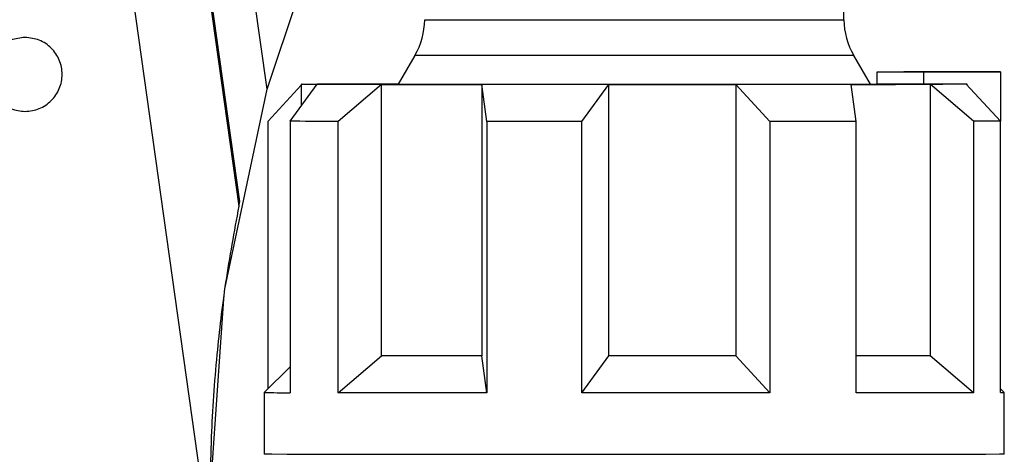
# Model space of a CAD drawing. Units: millimetres. Extents: x 50 to 2082, y 50 to 1435.
# Drawn here: x 445 to 512, y 649 to 678 of the extents above; entities that cross this region are included whole.
import ezdxf

# ---------------------------------------------------------------- set-up
doc = ezdxf.new("R2010")
doc.units = ezdxf.units.MM
doc.header["$LTSCALE"] = 5

msp = doc.modelspace()

# ---------------------------------------------------------------- linework, layer by layer
at = {"color": 7, "linetype": 'Continuous', "lineweight": 25}
for p, q in [((447.435, 719.818), (458.291, 642.576)), ((462.157, 673.41), (456.218, 715.668)), ((460.303, 665.818), (456.217, 694.894)), ((456.218, 694.118), (460.24, 665.503)), ((462.157, 673.41), (464.968, 681.811)), ((501.12, 678.101), (501.083, 680.238)), ((472.133, 675.688), (471.004, 673.734)), ((502.918, 673.734), (501.789, 675.688)), ((503.371, 674.578), (511.702, 674.579)), ((503.371, 673.745), (503.371, 674.578)), ((505.175, 674.578), (509.42, 674.578)), ((511.702, 674.579), (506.5, 674.576)), ((506.5, 674.576), (506.5, 673.743)), ((509.42, 674.578), (506.769, 674.577)), ((511.702, 674.579), (511.702, 671.244)), ((459.299, 659.929), (462.157, 673.41)), ((462.215, 671.241), (464.461, 673.669)), ((463.701, 671.235), (465.53, 673.736)), ((464.461, 673.739), (464.461, 672.275)), ((469.878, 673.733), (466.95, 671.233)), ((469.878, 655.4), (469.878, 673.733)), ((476.994, 671.229), (476.652, 673.731)), ((476.652, 673.731), (476.652, 655.397)), ((483.408, 671.229), (485.236, 673.73)), ((485.236, 655.396), (485.236, 673.73)), ((493.813, 673.73), (493.813, 655.397)), ((496.125, 671.229), (493.813, 673.73)), ((501.947, 671.231), (501.605, 673.732)), ((502.911, 673.745), (503.371, 673.745)), ((506.5, 673.743), (506.689, 673.742)), ((507.694, 673.743), (506.5, 673.743)), ((506.96, 673.735), (506.96, 655.402)), ((509.888, 671.235), (506.96, 673.735)), ((511.707, 671.238), (509.395, 673.739)), ((509.461, 673.667), (509.461, 673.739)), ((462.215, 653.16), (462.215, 671.241)), ((463.701, 671.235), (463.701, 652.902)), ((466.95, 652.899), (466.95, 671.233)), ((476.994, 671.229), (476.994, 652.896)), ((483.408, 652.895), (483.408, 671.229)), ((496.125, 671.229), (496.125, 652.896)), ((501.947, 652.897), (501.947, 671.231)), ((509.888, 671.235), (509.888, 652.902)), ((511.707, 652.905), (511.707, 671.238)), ((458.302, 645.91), (459.254, 659.555)), ((466.95, 652.899), (469.878, 655.4)), ((476.994, 652.896), (476.652, 655.397)), ((483.408, 652.895), (485.236, 655.396)), ((496.125, 652.896), (493.813, 655.397)), ((509.888, 652.902), (506.96, 655.402)), ((463.701, 654.646), (461.961, 652.906)), ((461.961, 652.906), (461.961, 648.739)), ((511.961, 652.906), (511.707, 653.16)), ((511.961, 648.739), (511.961, 652.906))]:
    msp.add_line(p, q, dxfattribs=at)
at = {"color": 7, "linetype": 'Continuous', "lineweight": 25, "flags": 128}
for points in [[(472.802, 678.101), (472.86, 678.1), (473.433, 678.099), (474.597, 678.098), (476.302, 678.097), (478.473, 678.096), (481.015, 678.095), (483.816, 678.095), (486.755, 678.095), (489.703, 678.095), (492.531, 678.095), (495.116, 678.096), (497.344, 678.097), (499.119, 678.098), (500.362, 678.099), (501.02, 678.1), (501.12, 678.101)], [(494.188, 675.682), (491.433, 675.682), (488.496, 675.682), (485.496, 675.682), (482.555, 675.682), (479.795, 675.682), (477.329, 675.683), (475.257, 675.684), (473.664, 675.685), (472.615, 675.686), (472.154, 675.688), (472.133, 675.688)], [(501.789, 675.688), (501.772, 675.688), (501.325, 675.686), (500.289, 675.685), (498.708, 675.684), (496.646, 675.683), (494.188, 675.682)], [(503.371, 674.578), (503.855, 674.578), (504.314, 674.578), (504.747, 674.577), (505.153, 674.577), (505.532, 674.577), (505.883, 674.577), (506.206, 674.576), (506.5, 674.576)], [(506.769, 674.577), (506.594, 674.577), (506.411, 674.577), (506.222, 674.577), (506.026, 674.577), (505.823, 674.578), (505.614, 674.578), (505.398, 674.578), (505.175, 674.578)], [(464.527, 673.74), (464.47, 673.74), (464.465, 673.739), (464.513, 673.739), (464.613, 673.738), (464.765, 673.738), (464.969, 673.737), (465.224, 673.737), (465.53, 673.736)], [(464.527, 673.74), (464.641, 673.741), (464.811, 673.741), (465.035, 673.742), (465.315, 673.742), (465.648, 673.743), (466.034, 673.743), (466.472, 673.743), (466.962, 673.744)], [(469.878, 673.733), (469.169, 673.733), (468.504, 673.734), (467.885, 673.734), (467.314, 673.735), (466.791, 673.735), (466.319, 673.735), (465.898, 673.736), (465.53, 673.736)], [(471.012, 673.746), (470.739, 673.746), (470.006, 673.746), (469.312, 673.746), (468.659, 673.745), (468.049, 673.745), (467.483, 673.744), (466.962, 673.744)], [(469.878, 673.733), (470.605, 673.733), (471.369, 673.732), (472.17, 673.732), (473.006, 673.732), (473.874, 673.731), (474.772, 673.731), (475.699, 673.731), (476.652, 673.731)], [(485.236, 673.73), (484.119, 673.73), (483.01, 673.73), (481.91, 673.73), (480.822, 673.73), (479.75, 673.73), (478.696, 673.73), (477.662, 673.73), (476.652, 673.731)], [(485.236, 673.73), (486.321, 673.73), (487.407, 673.73), (488.492, 673.73), (489.573, 673.73), (490.649, 673.73), (491.715, 673.73), (492.771, 673.73), (493.813, 673.73)], [(501.605, 673.732), (500.734, 673.732), (499.83, 673.731), (498.893, 673.731), (497.927, 673.731), (496.933, 673.731), (495.914, 673.73), (494.874, 673.73), (493.813, 673.73)], [(501.605, 673.732), (502.412, 673.732), (503.183, 673.733), (503.916, 673.733), (504.61, 673.733), (505.263, 673.734), (505.873, 673.734), (506.44, 673.734), (506.96, 673.735)], [(502.91, 673.746), (503.317, 673.746), (503.371, 673.746)], [(506.5, 673.743), (506.206, 673.743), (505.883, 673.743), (505.532, 673.744), (505.153, 673.744), (504.747, 673.744), (504.314, 673.744), (503.855, 673.745), (503.371, 673.745)], [(509.395, 673.739), (509.281, 673.738), (509.111, 673.738), (508.887, 673.737), (508.607, 673.737), (508.274, 673.736), (507.888, 673.736), (507.45, 673.735), (506.96, 673.735)], [(508.392, 673.742), (508.314, 673.743), (508.234, 673.743), (508.15, 673.743), (508.064, 673.743), (507.976, 673.743), (507.885, 673.743), (507.791, 673.743), (507.694, 673.743)], [(509.395, 673.739), (509.452, 673.739), (509.457, 673.74), (509.409, 673.74), (509.309, 673.741), (509.157, 673.741), (508.953, 673.741), (508.698, 673.742), (508.392, 673.742)], [(466.95, 671.233), (466.461, 671.233), (465.994, 671.233), (465.55, 671.234), (465.131, 671.234), (464.736, 671.234), (464.366, 671.235), (464.021, 671.235), (463.701, 671.235)], [(483.408, 671.229), (482.583, 671.229), (481.762, 671.229), (480.948, 671.229), (480.14, 671.229), (479.34, 671.229), (478.548, 671.229), (477.766, 671.229), (476.994, 671.229)], [(501.947, 671.231), (501.27, 671.23), (500.576, 671.23), (499.868, 671.23), (499.145, 671.23), (498.408, 671.23), (497.659, 671.229), (496.898, 671.229), (496.125, 671.229)], [(511.707, 671.238), (511.575, 671.237), (511.415, 671.237), (511.227, 671.237), (511.013, 671.236), (510.771, 671.236), (510.503, 671.236), (510.209, 671.235), (509.888, 671.235)], [(476.652, 655.397), (475.699, 655.398), (474.772, 655.398), (473.874, 655.398), (473.006, 655.398), (472.17, 655.399), (471.369, 655.399), (470.605, 655.399), (469.878, 655.4)], [(493.813, 655.397), (492.771, 655.397), (491.715, 655.396), (490.649, 655.396), (489.573, 655.396), (488.492, 655.396), (487.407, 655.396), (486.321, 655.396), (485.236, 655.396)], [(506.96, 655.402), (506.44, 655.401), (505.873, 655.401), (505.263, 655.4), (504.61, 655.4), (503.916, 655.4), (503.183, 655.399), (502.412, 655.399), (501.947, 655.399)], [(476.994, 652.896), (475.532, 652.896), (474.117, 652.897), (472.756, 652.897), (471.455, 652.897), (470.219, 652.898), (469.053, 652.898), (467.962, 652.899), (466.95, 652.899)], [(496.125, 652.896), (494.601, 652.896), (493.045, 652.895), (491.464, 652.895), (489.863, 652.895), (488.251, 652.895), (486.633, 652.895), (485.016, 652.895), (483.408, 652.895)], [(509.888, 652.902), (509.195, 652.901), (508.409, 652.9), (507.534, 652.9), (506.571, 652.899), (505.527, 652.899), (504.405, 652.898), (503.21, 652.898), (501.947, 652.897)], [(511.961, 648.739), (511.96, 648.739), (511.626, 648.738), (510.706, 648.736), (509.221, 648.734), (507.208, 648.733), (504.714, 648.732), (501.798, 648.731), (498.53, 648.73), (494.987, 648.729), (491.253, 648.729), (487.417, 648.728), (483.571, 648.729), (479.805, 648.729), (476.209, 648.729), (472.868, 648.73), (469.862, 648.731), (467.263, 648.733), (465.131, 648.734), (463.518, 648.736), (462.462, 648.737), (461.988, 648.739), (461.961, 648.739)]]:
    msp.add_lwpolyline(points, dxfattribs=at)
at = {"color": 7, "linetype": 'Continuous', "lineweight": 25}
for centre, radius, start, end in [((467.803, 678.188), 5, 330, 359), ((506.119, 678.188), 5, 181, 210), ((463.505, 944.353), 291.451, 269.69646, 270.03858), ((511.774, 662.627), 9.723, 269.60439, 271.10004)]:
    msp.add_arc(centre, radius, start, end, dxfattribs=at)
msp.add_open_spline([(445.802, 676.907), (446.129, 676.869), (446.783, 676.794), (447.615, 676.216), (448.171, 675.39), (448.367, 674.407), (448.171, 673.425), (447.615, 672.593), (446.783, 672.037), (445.802, 671.842), (444.82, 672.037), (443.988, 672.593), (443.432, 673.425), (443.237, 674.407), (443.432, 675.39), (443.988, 676.216), (444.82, 676.794), (445.474, 676.869), (445.802, 676.907)], degree=3, dxfattribs=at)
for points, knots in [([(468.769, 673.735), (468.23, 673.735), (467.124, 673.736), (466.237, 673.738), (466.017, 673.74), (466.579, 673.742), (467.944, 673.743), (469.465, 673.744), (470.686, 673.745), (471.011, 673.745)], [0, 0, 0, 0, 0.14565, 0.29916, 0.458397, 0.62066, 0.782922, 0.942159, 1, 1, 1, 1]), ([(507.784, 673.739), (507.788, 673.739), (507.909, 673.739), (507.459, 673.738), (506.349, 673.736), (504.419, 673.734), (501.906, 673.733), (498.961, 673.732), (495.723, 673.731), (492.212, 673.73), (488.417, 673.73), (484.431, 673.73), (480.466, 673.731), (476.742, 673.731), (473.475, 673.732), (470.745, 673.734), (469.416, 673.734), (468.769, 673.735)], [0, 0, 0, 0, 0.002087, 0.074863, 0.149022, 0.22318, 0.295956, 0.366115, 0.432681, 0.499248, 0.569406, 0.642182, 0.716341, 0.790499, 0.863275, 0.933434, 1, 1, 1, 1]), ([(506.689, 673.742), (506.984, 673.742), (507.655, 673.741), (507.738, 673.74), (507.784, 673.739)], [0, 0, 0, 0, 0.440025, 1, 1, 1, 1]), ([(460.24, 665.503), (459.923, 663.781), (459.304, 660.42), (458.694, 655.212), (458.35, 650.309), (458.316, 647.236), (458.302, 645.91)], [0, 0, 0, 0, 0.256054, 0.50004, 0.784145, 1, 1, 1, 1]), ([(460.24, 665.503), (460.257, 665.589), (460.281, 665.708), (460.301, 665.805), (460.303, 665.814), (460.303, 665.818)], [0, 0, 0, 0, 0.5791156, 0.802065, 1, 1, 1, 1])]:
    msp.add_open_spline(points, degree=3, knots=knots, dxfattribs=at)

doc.saveas('drawing.dxf')
